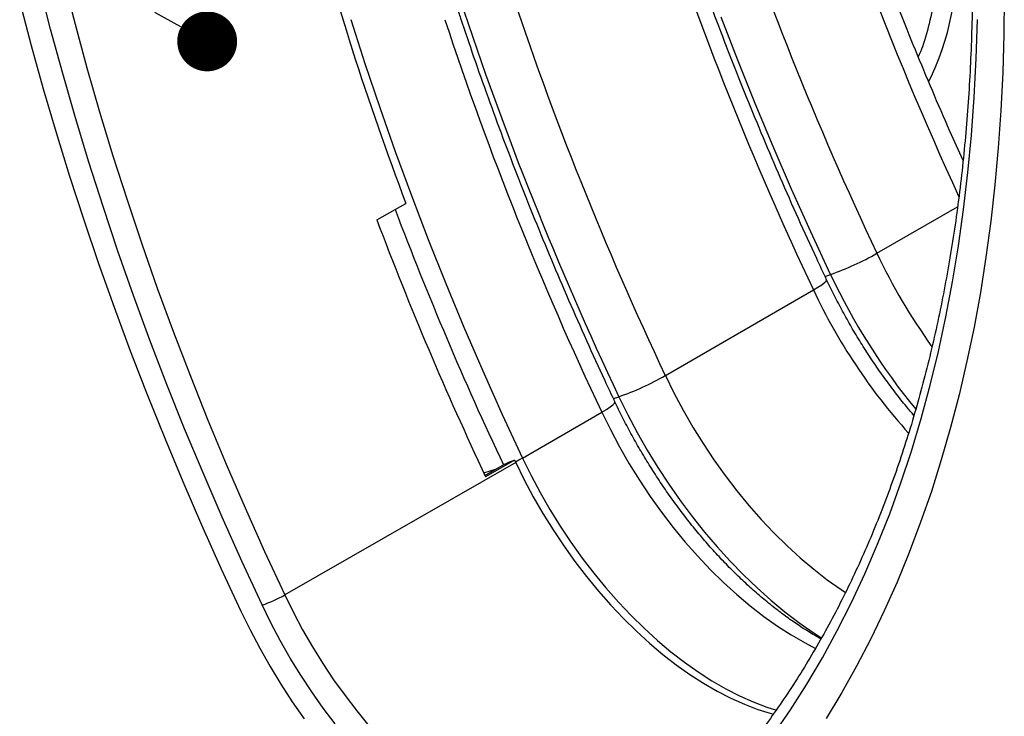
# Model space of a CAD drawing. Units: millimetres. Extents: x 262 to 5121, y -258 to 1227.
# Drawn here: x 467 to 632, y 221 to 338 of the extents above; entities that cross this region are included whole.
import ezdxf

# ---------------------------------------------------------------- set-up
doc = ezdxf.new("R2010")
doc.units = ezdxf.units.MM
doc.header["$LTSCALE"] = 0.25

# ---------------------------------------------------------------- blocks, each defined once
blk = doc.blocks.new('_DOT')
at = {"color": 0, "linetype": 'ByBlock', "lineweight": -2}
blk.add_line((-0.5, 0), (-1, 0), dxfattribs=at)
at = {"color": 0, "linetype": 'ByBlock', "const_width": 0.5}
blk.add_lwpolyline([(-0.25, 0, 1), (0.25, 0, 1)], format="xyb", close=True, dxfattribs=at)

msp = doc.modelspace()

# ---------------------------------------------------------------- linework, layer by layer
at = {"color": 9, "linetype": 'Continuous', "lineweight": -3, "true_color": 0xc7c8ca}
for p, q in [((474.86, 344.18), (476.72, 336.88)), ((472.64, 336), (470.76, 343.36)), ((467.47, 340.55), (469.38, 333.31)), ((467.47, 340.55), (469.38, 333.31)), ((631.96, 341.69), (631.9, 335.2)), ((631.96, 341.69), (631.9, 335.2)), ((522.8, 337.63), (525.14, 330.28)), ((587.44, 330.82), (584.66, 338.02)), ((627.27, 331.12), (627.47, 337.64)), ((474.65, 328.62), (472.64, 336)), ((476.72, 336.88), (478.71, 329.56)), ((631.9, 335.2), (631.71, 328.79)), ((631.9, 335.2), (631.71, 328.79)), ((469.38, 333.31), (471.4, 326.05)), ((469.38, 333.31), (471.4, 326.05)), ((590.33, 323.63), (587.44, 330.82)), ((626.94, 324.68), (627.27, 331.12)), ((478.71, 329.56), (480.82, 322.22)), ((525.14, 330.28), (527.61, 322.93)), ((476.78, 321.22), (474.65, 328.62)), ((631.71, 328.79), (631.39, 322.46)), ((631.71, 328.79), (631.39, 322.46)), ((471.4, 326.05), (473.54, 318.77)), ((471.4, 326.05), (473.54, 318.77)), ((626.48, 318.33), (626.94, 324.68)), ((527.61, 322.93), (530.2, 315.58)), ((593.33, 316.45), (590.33, 323.63)), ((631.39, 322.46), (630.96, 316.2)), ((631.39, 322.46), (630.96, 316.2)), ((479.03, 313.81), (476.78, 321.22)), ((480.82, 322.22), (483.05, 314.87)), ((473.54, 318.77), (475.79, 311.49)), ((473.54, 318.77), (475.79, 311.49)), ((625.88, 312.06), (626.48, 318.33)), ((596.43, 309.3), (593.33, 316.45)), ((630.96, 316.2), (630.39, 310.03)), ((630.96, 316.2), (630.39, 310.03)), ((483.05, 314.87), (485.41, 307.51)), ((530.2, 315.58), (532.9, 308.23)), ((481.4, 306.39), (479.03, 313.81)), ((475.79, 311.49), (478.16, 304.19)), ((475.79, 311.49), (478.16, 304.19)), ((625.16, 305.89), (625.88, 312.06)), ((599.63, 302.16), (596.43, 309.3)), ((630.39, 310.03), (629.7, 303.95)), ((630.39, 310.03), (629.7, 303.95)), ((532.9, 308.23), (535.72, 300.88)), ((483.89, 298.96), (481.4, 306.39)), ((485.41, 307.51), (487.88, 300.15)), ((527.14, 304.17), (531.98, 306.93)), ((610.68, 298.6), (624.15, 306.37)), ((624.3, 299.82), (625.16, 305.89)), ((478.16, 304.19), (480.65, 296.9)), ((478.16, 304.19), (480.65, 296.9)), ((629.7, 303.95), (628.89, 297.96)), ((629.7, 303.95), (628.89, 297.96)), ((602.93, 295.05), (599.63, 302.16)), ((487.88, 300.15), (490.46, 292.79)), ((535.72, 300.88), (538.64, 293.55)), ((623.32, 293.85), (624.3, 299.82)), ((486.5, 291.54), (483.89, 298.96)), ((628.89, 297.96), (627.96, 292.07)), ((628.89, 297.96), (627.96, 292.07)), ((480.65, 296.9), (483.24, 289.6)), ((480.65, 296.9), (483.24, 289.6)), ((602.01, 294.74), (602.93, 295.05)), ((490.46, 292.79), (493.17, 285.43)), ((538.64, 293.55), (541.68, 286.24)), ((600.07, 292.47), (600.83, 292.93)), ((600.83, 292.93), (601.45, 293.34)), ((601.45, 293.34), (601.91, 293.69)), ((601.91, 293.69), (602.19, 293.96)), ((602.19, 293.96), (602.28, 294.15)), ((602.28, 294.15), (602.27, 294.19)), ((622.2, 287.98), (623.32, 293.85)), ((489.23, 284.11), (486.5, 291.54)), ((575.33, 278.19), (600.07, 292.47)), ((627.96, 292.07), (626.9, 286.27)), ((627.96, 292.07), (626.9, 286.27)), ((483.24, 289.6), (485.95, 282.31)), ((483.24, 289.6), (485.95, 282.31)), ((620.95, 282.21), (622.2, 287.98)), ((541.68, 286.24), (544.83, 278.94)), ((626.9, 286.27), (625.71, 280.57)), ((626.9, 286.27), (625.71, 280.57)), ((493.17, 285.43), (495.99, 278.08)), ((492.07, 276.7), (489.23, 284.11)), ((485.95, 282.31), (488.76, 275.03)), ((485.95, 282.31), (488.76, 275.03)), ((619.58, 276.55), (620.95, 282.21)), ((625.71, 280.57), (624.41, 274.97)), ((625.71, 280.57), (624.41, 274.97)), ((495.99, 278.08), (498.92, 270.74)), ((544.83, 278.94), (548.09, 271.66)), ((575.33, 278.19), (576.76, 275.28)), ((495.03, 269.29), (492.07, 276.7)), ((618.08, 271.01), (619.58, 276.55)), ((488.76, 275.03), (491.69, 267.75)), ((488.76, 275.03), (491.69, 267.75)), ((576.76, 275.28), (578.29, 272.41)), ((624.41, 274.97), (622.98, 269.48)), ((624.41, 274.97), (622.98, 269.48)), ((566.1, 272.93), (566.55, 273.28)), ((566.55, 273.28), (566.83, 273.55)), ((566.65, 274.33), (567.58, 274.64)), ((566.83, 273.55), (566.92, 273.74)), ((566.92, 273.74), (566.91, 273.78)), ((567.58, 274.64), (569.06, 271.62)), ((548.09, 271.66), (551.46, 264.41)), ((551.46, 264.41), (564.71, 272.06)), ((564.71, 272.06), (565.48, 272.52)), ((564.71, 272.06), (566.15, 269.15)), ((565.48, 272.52), (566.1, 272.93)), ((569.06, 271.62), (570.63, 268.65)), ((578.29, 272.41), (579.92, 269.58)), ((498.92, 270.74), (501.97, 263.41)), ((616.45, 265.58), (618.08, 271.01)), ((498.1, 261.91), (495.03, 269.29)), ((566.15, 269.15), (567.68, 266.28)), ((570.63, 268.65), (572.3, 265.72)), ((579.92, 269.58), (581.64, 266.82)), ((622.98, 269.48), (621.43, 264.1)), ((622.98, 269.48), (621.43, 264.1)), ((491.69, 267.75), (494.72, 260.5)), ((491.69, 267.75), (494.72, 260.5)), ((581.64, 266.82), (583.44, 264.12)), ((567.68, 266.28), (569.31, 263.46)), ((572.3, 265.72), (574.06, 262.85)), ((614.69, 260.27), (616.45, 265.58)), ((501.97, 263.41), (505.12, 256.1)), ((550.33, 263.68), (511.75, 241.56)), ((545.2, 261.51), (548.45, 263.38)), ((550.15, 264.05), (545.31, 261.28)), ((549.32, 263.76), (550.15, 264.05)), ((550.15, 264.05), (550.33, 263.68)), ((550.33, 263.68), (551.75, 260.79)), ((551.46, 264.41), (552.89, 261.5)), ((569.31, 263.46), (571.02, 260.69)), ((583.44, 264.12), (585.31, 261.49)), ((621.43, 264.1), (619.77, 258.83)), ((621.43, 264.1), (619.77, 258.83)), ((501.28, 254.54), (498.1, 261.91)), ((545, 261.94), (547.11, 262.61)), ((574.06, 262.85), (575.9, 260.03)), ((494.72, 260.5), (497.85, 253.26)), ((494.72, 260.5), (497.85, 253.26)), ((551.75, 260.79), (553.27, 257.94)), ((552.89, 261.5), (554.42, 258.63)), ((571.02, 260.69), (572.82, 257.99)), ((575.9, 260.03), (577.82, 257.29)), ((585.31, 261.49), (587.26, 258.95)), ((612.81, 255.08), (614.69, 260.27)), ((554.42, 258.63), (556.05, 255.8)), ((587.26, 258.95), (589.28, 256.49)), ((619.77, 258.83), (617.98, 253.67)), ((619.77, 258.83), (617.98, 253.67)), ((553.27, 257.94), (554.88, 255.14)), ((572.82, 257.99), (574.7, 255.36)), ((577.82, 257.29), (579.81, 254.63)), ((505.12, 256.1), (508.38, 248.82)), ((554.88, 255.14), (556.58, 252.4)), ((556.05, 255.8), (557.77, 253.04)), ((574.7, 255.36), (576.65, 252.82)), ((589.28, 256.49), (591.36, 254.14)), ((610.8, 250.01), (612.81, 255.08)), ((504.57, 247.19), (501.28, 254.54)), ((579.81, 254.63), (581.87, 252.05)), ((591.36, 254.14), (593.48, 251.89)), ((617.98, 253.67), (616.07, 248.62)), ((617.98, 253.67), (616.07, 248.62)), ((497.85, 253.26), (501.09, 246.04)), ((497.85, 253.26), (501.09, 246.04)), ((556.58, 252.4), (558.37, 249.72)), ((557.77, 253.04), (559.57, 250.34)), ((576.65, 252.82), (578.67, 250.37)), ((581.87, 252.05), (583.99, 249.56)), ((593.48, 251.89), (595.66, 249.75)), ((559.57, 250.34), (561.45, 247.71)), ((578.67, 250.37), (580.74, 248.01)), ((508.38, 248.82), (511.75, 241.56)), ((558.37, 249.72), (560.23, 247.12)), ((583.99, 249.56), (586.16, 247.17)), ((595.66, 249.75), (597.87, 247.74)), ((608.67, 245.07), (610.8, 250.01)), ((616.07, 248.62), (614.05, 243.7)), ((616.07, 248.62), (614.05, 243.7)), ((507.97, 239.87), (504.57, 247.19)), ((560.23, 247.12), (562.16, 244.6)), ((561.45, 247.71), (563.4, 245.17)), ((580.74, 248.01), (582.87, 245.76)), ((586.16, 247.17), (588.38, 244.89)), ((597.87, 247.74), (600.12, 245.85)), ((501.09, 246.04), (504.43, 238.85)), ((501.09, 246.04), (504.43, 238.85)), ((563.4, 245.17), (565.41, 242.71)), ((582.87, 245.76), (585.05, 243.63)), ((600.12, 245.85), (602.39, 244.09)), ((562.16, 244.6), (564.16, 242.17)), ((585.05, 243.63), (587.26, 241.61)), ((588.38, 244.89), (590.65, 242.72)), ((602.39, 244.09), (604.68, 242.47)), ((606.42, 240.26), (608.67, 245.07)), ((614.05, 243.7), (611.91, 238.89)), ((614.05, 243.7), (611.91, 238.89)), ((564.16, 242.17), (566.22, 239.83)), ((565.41, 242.71), (567.49, 240.36)), ((590.65, 242.72), (592.95, 240.67)), ((604.68, 242.47), (605.44, 241.96)), ((511.75, 241.56), (513.2, 238.63)), ((567.49, 240.36), (569.62, 238.11)), ((587.26, 241.61), (589.51, 239.72)), ((592.95, 240.67), (595.28, 238.75)), ((604.05, 235.58), (606.42, 240.26)), ((504.43, 238.85), (505.96, 235.73)), ((504.43, 238.85), (505.96, 235.73)), ((509.44, 236.87), (507.97, 239.87)), ((513.2, 238.63), (514.74, 235.73)), ((566.22, 239.83), (568.33, 237.6)), ((589.51, 239.72), (591.78, 237.96)), ((595.28, 238.75), (597.63, 236.95)), ((611.91, 238.89), (609.66, 234.21)), ((611.91, 238.89), (609.66, 234.21)), ((511.01, 233.92), (509.44, 236.87)), ((568.33, 237.6), (570.49, 235.48)), ((569.62, 238.11), (571.79, 235.97)), ((591.78, 237.96), (594.07, 236.34)), ((597.63, 236.95), (600.01, 235.29)), ((505.96, 235.73), (507.59, 232.65)), ((505.96, 235.73), (507.59, 232.65)), ((514.74, 235.73), (516.38, 232.89)), ((570.49, 235.48), (572.68, 233.49)), ((571.79, 235.97), (574.01, 233.96)), ((594.07, 236.34), (596.37, 234.86)), ((600.01, 235.29), (601.45, 234.35)), ((601.56, 231.03), (604.05, 235.58)), ((512.68, 231.01), (511.01, 233.92)), ((574.01, 233.96), (576.25, 232.07)), ((596.37, 234.86), (598.68, 233.53)), ((609.66, 234.21), (607.29, 229.65)), ((609.66, 234.21), (607.29, 229.65)), ((507.59, 232.65), (509.31, 229.62)), ((507.59, 232.65), (509.31, 229.62)), ((516.38, 232.89), (518.11, 230.1)), ((572.68, 233.49), (574.91, 231.61)), ((576.25, 232.07), (578.52, 230.31)), ((598.68, 233.53), (600.42, 232.62)), ((514.44, 228.16), (512.68, 231.01)), ((574.91, 231.61), (577.16, 229.87)), ((578.52, 230.31), (580.81, 228.69)), ((598.95, 226.62), (601.56, 231.03)), ((509.31, 229.62), (511.12, 226.64)), ((509.31, 229.62), (511.12, 226.64)), ((518.11, 230.1), (519.92, 227.38)), ((577.16, 229.87), (579.43, 228.26)), ((580.81, 228.69), (583.12, 227.21)), ((607.29, 229.65), (604.8, 225.23)), ((607.29, 229.65), (604.8, 225.23)), ((516.28, 225.37), (514.44, 228.16)), ((519.92, 227.38), (521.82, 224.73)), ((579.43, 228.26), (581.71, 226.8)), ((583.12, 227.21), (585.42, 225.88)), ((511.12, 226.64), (513.01, 223.72)), ((511.12, 226.64), (513.01, 223.72)), ((518.19, 222.66), (516.28, 225.37)), ((581.71, 226.8), (584, 225.48)), ((584, 225.48), (586.28, 224.31)), ((585.42, 225.88), (587.72, 224.7)), ((596.22, 222.35), (598.95, 226.62)), ((513.01, 223.72), (514.98, 220.87)), ((513.01, 223.72), (514.98, 220.87)), ((521.82, 224.73), (523.78, 222.17)), ((586.28, 224.31), (588.55, 223.29)), ((587.72, 224.7), (590.01, 223.68)), ((604.8, 225.23), (602.21, 220.93)), ((604.8, 225.23), (602.21, 220.93)), ((520.19, 220.03), (518.19, 222.66)), ((523.78, 222.17), (525.81, 219.7)), ((588.55, 223.29), (590.8, 222.44)), ((590.01, 223.68), (592.28, 222.81)), ((590.8, 222.44), (593.03, 221.74)), ((592.28, 222.81), (593.9, 222.29)), ((593.38, 218.22), (596.22, 222.35)), ((593.03, 221.74), (593.41, 221.64))]:
    msp.add_line(p, q, dxfattribs=at)
for centre, radius, start, end in [((1125.84, 542.58), 570.01, 198.1977, 205.342), ((1029.77, 494.92), 532.1, 194.8243, 200.6892), ((1115.23, 536.45), 570.01, 198.1977, 205.342), ((1090.67, 522.25), 570.22, 198.2446, 205.3411), ((1091.22, 522.62), 579.4, 198.24464, 205.34109), ((1080.06, 516.12), 570.22, 198.2446, 205.3411), ((1076.49, 512.71), 584.14, 200.73432, 205.27733), ((1069.45, 508.65), 579.58, 200.65874, 205.26517), ((587.09, 339.84), 47.51, 289.4805, 299.7745), ((700.98, 341.26), 99.87, 205.29, 215.6893), ((701.29, 341.45), 108.75, 205.2594, 219.3175), ((688.68, 334.16), 97.93, 205.1937, 222.0409), ((551.73, 319.43), 47.51, 289.4805, 299.7745), ((542.56, 280.01), 17.96, 295.4397, 299.7077), ((501.46, 259.46), 20.65, 288.3659, 299.8816)]:
    msp.add_arc(centre, radius, start, end, dxfattribs=at)
for centre, major_axis, ratio, start_param, end_param in [((819.66, 362.04), (-170.62, 306.2), 0.566999, 0.957026, 1.433747), ((566.17, 383.81), (-41.54, 69.46), 0.587369, 3.49853, 4.344365)]:
    msp.add_ellipse(centre, major_axis=major_axis, ratio=ratio, start_param=start_param, end_param=end_param, dxfattribs=at)
for points, knots in [([(625.06, 314.08), (624.32, 315.72), (622.58, 319.61), (619.92, 325.77), (617.09, 332.54), (614.35, 339.33), (611.7, 346.13), (609.15, 352.93), (606.69, 359.74), (604.33, 366.56), (602.07, 373.36), (599.9, 380.17), (597.84, 386.96), (595.87, 393.74), (594.01, 400.51), (592.25, 407.26), (590.59, 413.99), (589.04, 420.69), (587.59, 427.37), (586.24, 434.02), (585, 440.63), (583.87, 447.21), (583.07, 452.24), (582.67, 455.06), (582.58, 455.72)], [0, 0, 0, 0, 0.034836, 0.08241, 0.129982, 0.177551, 0.225117, 0.27268, 0.320239, 0.367794, 0.415346, 0.462892, 0.510435, 0.557972, 0.605504, 0.653032, 0.700553, 0.748069, 0.795579, 0.843083, 0.89058, 0.938072, 0.985556, 1, 1, 1, 1]), ([(616, 380.72), (616.48, 379.2), (617.43, 376.17), (618.59, 371.64), (619.55, 367.14), (620.28, 362.67), (620.83, 357.86), (621.11, 352.77), (621.01, 347.45), (620.52, 342.32), (619.6, 337.5), (618.61, 333.85), (617.82, 331.95), (617.58, 331.39)], [0, 0, 0, 0, 0.082152, 0.164472, 0.246793, 0.330498, 0.414204, 0.521241, 0.628279, 0.738426, 0.848574, 0.955612, 1, 1, 1, 1]), ([(602.27, 294.19), (601.72, 295.36), (600.12, 298.76), (597.54, 304.41), (594.57, 311.14), (591.69, 317.88), (588.9, 324.64), (586.21, 331.41), (583.61, 338.19), (581.11, 344.98), (578.71, 351.76), (576.8, 357.36), (575.72, 360.7), (575.37, 361.77)], [0, 0, 0, 0, 0.052544, 0.152552, 0.252558, 0.352559, 0.452556, 0.552547, 0.652533, 0.752512, 0.852485, 0.952451, 1, 1, 1, 1]), ([(626.66, 345.47), (626.65, 344.41), (626.64, 341.34), (626.54, 336.3), (626.32, 330.38), (625.99, 324.54), (625.54, 318.77), (624.99, 313.08), (624.32, 307.47), (623.55, 301.94), (622.66, 296.49), (621.67, 291.14), (620.57, 285.87), (619.36, 280.7), (618.05, 275.61), (616.63, 270.63), (615.1, 265.75), (613.47, 260.96), (611.73, 256.28), (609.89, 251.7), (607.95, 247.23), (605.91, 242.87), (603.76, 238.62), (601.52, 234.48), (599.17, 230.46), (596.73, 226.55), (594.19, 222.76), (591.56, 219.09), (588.83, 215.53), (586, 212.11), (583.08, 208.8), (580.26, 205.81), (578.37, 203.96), (577.52, 203.13)], [0, 0, 0, 0, 0.017296, 0.050183, 0.08307, 0.115956, 0.148841, 0.181727, 0.214613, 0.2475, 0.280389, 0.313279, 0.346171, 0.379067, 0.411966, 0.44487, 0.47778, 0.510696, 0.543619, 0.576551, 0.609492, 0.642444, 0.675408, 0.708385, 0.741376, 0.774382, 0.807404, 0.840443, 0.8735, 0.906574, 0.939667, 0.972777, 1, 1, 1, 1]), ([(566.91, 273.78), (566.36, 274.95), (564.77, 278.35), (562.19, 284), (559.21, 290.73), (556.33, 297.47), (553.54, 304.23), (550.85, 311), (548.25, 317.78), (545.75, 324.57), (543.39, 331.23), (541.67, 336.31), (540.74, 339.11), (540.52, 339.78)], [0, 0, 0, 0, 0.0537986, 0.1561943, 0.2585875, 0.3609762, 0.4633601, 0.5657386, 0.6681114, 0.7704778, 0.8728375, 0.9698015, 1, 1, 1, 1]), ([(616.86, 271.52), (616.44, 272.01), (615.39, 273.24), (613.76, 275.31), (611.98, 277.7), (610.25, 280.17), (608.59, 282.7), (607, 285.28), (605.48, 287.91), (604.05, 290.58), (602.99, 292.68), (602.41, 293.89), (602.27, 294.19)], [0, 0, 0, 0, 0.073716, 0.184693, 0.295757, 0.406891, 0.518078, 0.6293, 0.74054, 0.851781, 0.963, 1, 1, 1, 1]), ([(601.33, 234.2), (600.97, 234.4), (599.93, 234.98), (598.2, 236.06), (596.15, 237.45), (594.1, 238.96), (592.06, 240.59), (590.02, 242.33), (588.01, 244.18), (586.01, 246.14), (584.05, 248.19), (582.12, 250.34), (580.24, 252.58), (578.4, 254.9), (576.62, 257.29), (574.9, 259.76), (573.24, 262.29), (571.65, 264.87), (570.13, 267.5), (568.69, 270.17), (567.63, 272.27), (567.06, 273.48), (566.91, 273.78)], [0, 0, 0, 0, 0.028176, 0.080673, 0.133225, 0.185845, 0.238541, 0.291315, 0.344166, 0.397091, 0.450086, 0.503144, 0.556259, 0.609424, 0.662629, 0.715868, 0.769133, 0.822414, 0.875705, 0.928995, 0.982275, 1, 1, 1, 1]), ([(548.45, 263.38), (548.58, 263.43), (548.71, 263.49), (549, 263.62), (549.16, 263.69), (549.32, 263.76)], [0, 0, 0, 0, 0.5, 0.5, 1, 1, 1, 1])]:
    msp.add_open_spline(points, degree=3, knots=knots, dxfattribs=at)

# ---------------------------------------------------------------- block references
at = {"color": 9, "linetype": 'Continuous', "lineweight": -3, "true_color": 0xc7c8ca, "xscale": 10, "yscale": 10, "zscale": 10, "rotation": 331.0068583653644}
msp.add_blockref('_DOT', (498.79, 333.98), dxfattribs=at)

doc.saveas('drawing.dxf')
